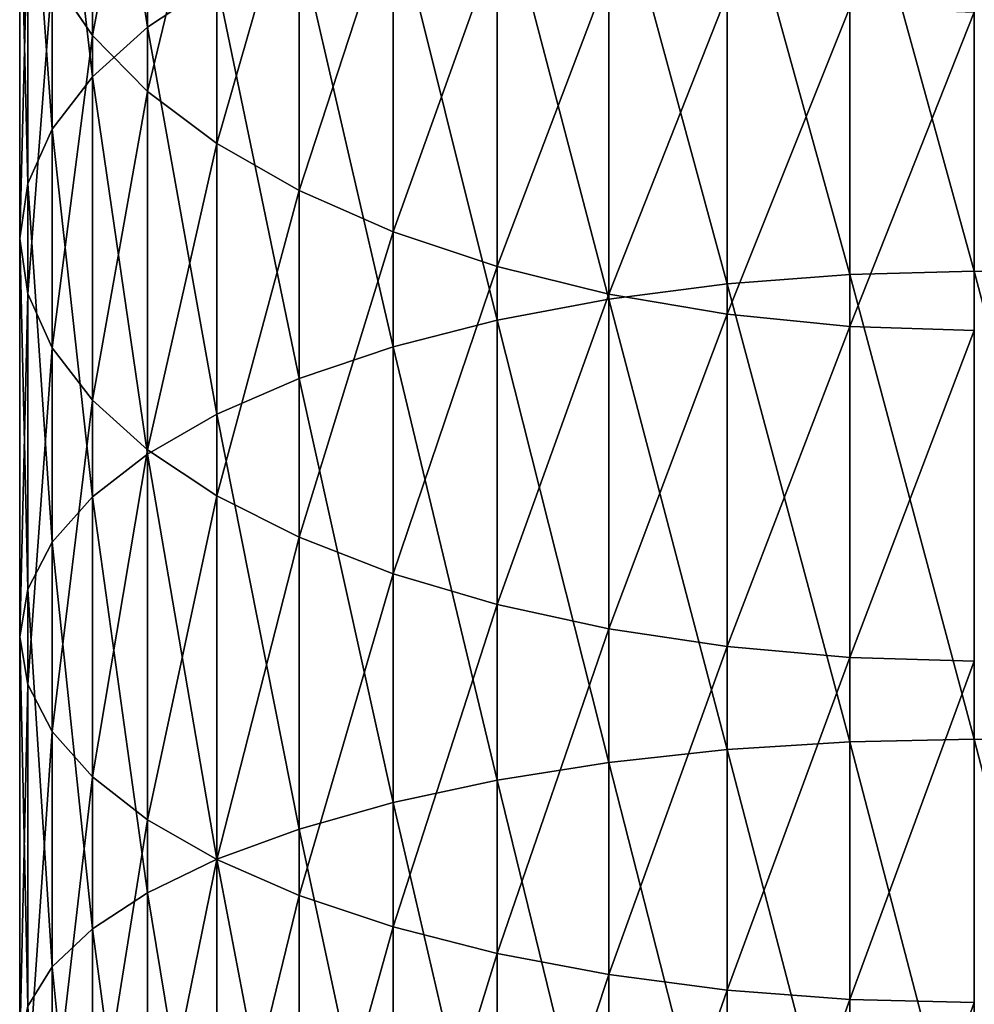
# Model space of a CAD drawing. Units: millimetres. Extents: x -25 to 25, y -150 to 500.
# Drawn here: x -25 to 0, y 232 to 258 of the extents above; entities that cross this region are included whole.
import ezdxf

# ---------------------------------------------------------------- set-up
doc = ezdxf.new("R2010")
doc.units = ezdxf.units.MM
doc.layers.get('0').update_dxf_attribs({"true_color": 0xff5454})

# ---------------------------------------------------------------- blocks, each defined once
blk = doc.blocks.new('Group_1')
for p, q in [((3.349, 282.932, 793.17), (3.349, 293.753, 787.386)), ((1.903, 281.634, 790.538), (1.903, 292.286, 784.844)), ((1.903, 282.714, 768.265), (1.903, 291.907, 762.548)), ((0.852, 280.264, 787.759), (0.852, 290.737, 782.161)), ((3.349, 281.247, 765.723), (3.349, 290.276, 760.108)), ((0.214, 278.845, 784.881), (0.214, 289.132, 779.382)), ((5.166, 279.886, 763.367), (5.166, 288.765, 757.846)), ((21.737, 276.46, 809.591), (21.737, 288.369, 804.195)), ((25, 276.542, 809.788), (25, 288.464, 804.387)), ((18.53, 276.216, 809.001), (18.53, 288.087, 803.622)), ((0, 277.401, 781.953), (0, 287.5, 776.554)), ((15.433, 275.813, 808.029), (15.433, 287.622, 802.679)), ((7.322, 278.656, 761.237), (7.322, 287.398, 755.801)), ((12.5, 275.259, 806.692), (12.5, 286.981, 801.381)), ((9.781, 277.578, 759.369), (9.781, 286.2, 754.007)), ((9.781, 274.564, 805.013), (9.781, 286.178, 799.751)), ((0.214, 275.956, 779.025), (0.214, 285.868, 773.727)), ((7.322, 273.738, 803.02), (7.322, 285.223, 797.816)), ((12.5, 276.669, 757.794), (12.5, 285.19, 752.496)), ((15.433, 284.386, 751.292), (15.433, 275.945, 756.541)), ((0.852, 274.537, 776.146), (0.852, 284.263, 770.948)), ((0.852, 284.263, 770.948), (1.903, 282.714, 768.265)), ((5.166, 284.135, 795.61), (3.349, 282.932, 793.17)), ((5.166, 272.797, 800.747), (5.166, 284.135, 795.61)), ((18.53, 275.419, 755.63), (18.53, 283.802, 750.418)), ((21.737, 275.1, 755.078), (21.737, 283.447, 749.887)), ((3.349, 282.932, 793.17), (1.903, 281.634, 790.538)), ((3.349, 271.756, 798.234), (3.349, 282.932, 793.17)), ((1.903, 273.167, 773.368), (1.903, 282.714, 768.265)), ((1.903, 282.714, 768.265), (3.349, 281.247, 765.723)), ((1.903, 281.634, 790.538), (0.852, 280.264, 787.759)), ((1.903, 270.633, 795.522), (1.903, 281.634, 790.538)), ((3.349, 271.869, 770.736), (3.349, 281.247, 765.723)), ((3.349, 281.247, 765.723), (5.166, 279.886, 763.367)), ((0.852, 280.264, 787.759), (0.214, 278.845, 784.881)), ((0.852, 269.447, 792.66), (0.852, 280.264, 787.759)), ((5.166, 270.666, 768.296), (5.166, 279.886, 763.367)), ((5.166, 279.886, 763.367), (7.322, 278.656, 761.237)), ((0.214, 278.845, 784.881), (0, 277.401, 781.953)), ((0.214, 268.219, 789.695), (0.214, 278.845, 784.881)), ((7.322, 269.578, 766.09), (7.322, 278.656, 761.237)), ((7.322, 278.656, 761.237), (9.781, 277.578, 759.369)), ((0, 266.97, 786.679), (0, 277.401, 781.953)), ((0, 277.401, 781.953), (0.214, 275.956, 779.025)), ((9.781, 268.624, 764.155), (9.781, 277.578, 759.369)), ((9.781, 277.578, 759.369), (12.5, 276.669, 757.794)), ((12.5, 267.82, 762.524), (12.5, 276.669, 757.794)), ((12.5, 276.669, 757.794), (15.433, 275.945, 756.541)), ((21.737, 276.46, 809.591), (18.53, 276.216, 809.001)), ((25, 276.542, 809.788), (21.737, 276.46, 809.591)), ((21.737, 264.223, 814.196), (21.737, 276.46, 809.591)), ((25, 264.292, 814.399), (25, 276.542, 809.788)), ((28.263, 276.46, 809.591), (25, 276.542, 809.788)), ((18.53, 276.216, 809.001), (15.433, 275.813, 808.029)), ((18.53, 264.018, 813.592), (18.53, 276.216, 809.001)), ((0.214, 265.72, 783.663), (0.214, 275.956, 779.025)), ((0.214, 275.956, 779.025), (0.852, 274.537, 776.146)), ((15.433, 275.945, 756.541), (15.433, 267.18, 761.227)), ((15.433, 275.945, 756.541), (18.53, 275.419, 755.63)), ((15.433, 275.813, 808.029), (12.5, 275.259, 806.692)), ((15.433, 263.68, 812.596), (15.433, 275.813, 808.029)), ((18.53, 266.714, 760.283), (18.53, 275.419, 755.63)), ((18.53, 275.419, 755.63), (21.737, 275.1, 755.078)), ((12.5, 275.259, 806.692), (9.781, 274.564, 805.013)), ((12.5, 263.215, 811.225), (12.5, 275.259, 806.692)), ((21.737, 266.432, 759.711), (21.737, 275.1, 755.078)), ((21.737, 275.1, 755.078), (25, 274.993, 754.892)), ((0.852, 264.492, 780.698), (0.852, 274.537, 776.146)), ((0.852, 274.537, 776.146), (1.903, 273.167, 773.368)), ((9.781, 274.564, 805.013), (7.322, 273.738, 803.02)), ((9.781, 262.631, 809.504), (9.781, 274.564, 805.013)), ((7.322, 273.738, 803.02), (5.166, 272.797, 800.747)), ((7.322, 261.937, 807.461), (7.322, 273.738, 803.02)), ((1.903, 263.306, 777.835), (1.903, 273.167, 773.368)), ((1.903, 273.167, 773.368), (3.349, 271.869, 770.736)), ((5.166, 272.797, 800.747), (3.349, 271.756, 798.234)), ((5.166, 261.147, 805.132), (5.166, 272.797, 800.747)), ((3.349, 271.756, 798.234), (1.903, 270.633, 795.522)), ((3.349, 262.183, 775.124), (3.349, 271.869, 770.736)), ((3.349, 271.869, 770.736), (5.166, 270.666, 768.296)), ((3.349, 260.272, 802.556), (3.349, 271.756, 798.234)), ((1.903, 270.633, 795.522), (0.852, 269.447, 792.66)), ((1.903, 259.329, 799.777), (1.903, 270.633, 795.522)), ((5.166, 261.142, 772.611), (5.166, 270.666, 768.296)), ((5.166, 270.666, 768.296), (7.322, 269.578, 766.09)), ((0.852, 269.447, 792.66), (0.214, 268.219, 789.695)), ((0.852, 258.333, 796.843), (0.852, 269.447, 792.66)), ((7.322, 260.201, 770.338), (7.322, 269.578, 766.09)), ((7.322, 269.578, 766.09), (9.781, 268.624, 764.155)), ((9.781, 259.375, 768.345), (9.781, 268.624, 764.155)), ((9.781, 268.624, 764.155), (12.5, 267.82, 762.524)), ((0.214, 268.219, 789.695), (0, 266.97, 786.679)), ((0.214, 257.301, 793.804), (0.214, 268.219, 789.695)), ((12.5, 258.68, 766.666), (12.5, 267.82, 762.524)), ((12.5, 267.82, 762.524), (15.433, 267.18, 761.227)), ((15.433, 267.18, 761.227), (15.433, 258.126, 765.329)), ((15.433, 267.18, 761.227), (18.53, 266.714, 760.283)), ((0, 256.252, 790.713), (0, 266.97, 786.679)), ((0, 266.97, 786.679), (0.214, 265.72, 783.663)), ((18.53, 257.724, 764.357), (18.53, 266.714, 760.283)), ((18.53, 266.714, 760.283), (21.737, 266.432, 759.711)), ((21.737, 257.479, 763.767), (21.737, 266.432, 759.711)), ((21.737, 266.432, 759.711), (25, 266.337, 759.519)), ((0.214, 255.202, 787.621), (0.214, 265.72, 783.663)), ((0.214, 265.72, 783.663), (0.852, 264.492, 780.698)), ((0.852, 254.171, 784.582), (0.852, 264.492, 780.698)), ((0.852, 264.492, 780.698), (1.903, 263.306, 777.835)), ((25, 264.292, 814.399), (21.737, 264.223, 814.196)), ((25, 251.767, 818.198), (25, 264.292, 814.399)), ((28.263, 264.223, 814.196), (25, 264.292, 814.399)), ((18.53, 264.018, 813.592), (15.433, 263.68, 812.596)), ((21.737, 264.223, 814.196), (18.53, 264.018, 813.592)), ((18.53, 251.547, 817.375), (18.53, 264.018, 813.592)), ((21.737, 251.712, 817.991), (21.737, 264.223, 814.196)), ((15.433, 263.68, 812.596), (12.5, 263.215, 811.225)), ((15.433, 251.274, 816.359), (15.433, 263.68, 812.596)), ((1.903, 253.175, 781.649), (1.903, 263.306, 777.835)), ((1.903, 263.306, 777.835), (3.349, 262.183, 775.124)), ((12.5, 263.215, 811.225), (9.781, 262.631, 809.504)), ((12.5, 250.9, 814.961), (12.5, 263.215, 811.225)), ((9.781, 262.631, 809.504), (7.322, 261.937, 807.461)), ((9.781, 250.429, 813.205), (9.781, 262.631, 809.504)), ((3.349, 252.232, 778.87), (3.349, 262.183, 775.124)), ((3.349, 262.183, 775.124), (5.166, 261.142, 772.611)), ((7.322, 261.937, 807.461), (5.166, 261.147, 805.132)), ((7.322, 249.871, 811.121), (7.322, 261.937, 807.461)), ((5.166, 261.147, 805.132), (3.349, 260.272, 802.556)), ((5.166, 249.234, 808.745), (5.166, 261.147, 805.132)), ((5.166, 251.357, 776.294), (5.166, 261.142, 772.611)), ((5.166, 261.142, 772.611), (7.322, 260.201, 770.338)), ((3.349, 260.272, 802.556), (1.903, 259.329, 799.777)), ((3.349, 248.53, 806.118), (3.349, 260.272, 802.556)), ((7.322, 250.567, 773.964), (7.322, 260.201, 770.338)), ((7.322, 260.201, 770.338), (9.781, 259.375, 768.345)), ((9.781, 249.873, 771.921), (9.781, 259.375, 768.345)), ((9.781, 259.375, 768.345), (12.5, 258.68, 766.666)), ((1.903, 259.329, 799.777), (0.852, 258.333, 796.843)), ((1.903, 247.771, 803.283), (1.903, 259.329, 799.777)), ((12.5, 249.289, 770.2), (12.5, 258.68, 766.666)), ((12.5, 258.68, 766.666), (15.433, 258.126, 765.329)), ((0.852, 258.333, 796.843), (0.214, 257.301, 793.804)), ((0.852, 246.969, 800.29), (0.852, 258.333, 796.843)), ((15.433, 258.126, 765.329), (15.433, 248.824, 768.83)), ((15.433, 258.126, 765.329), (18.53, 257.724, 764.357)), ((18.53, 248.486, 767.834), (18.53, 257.724, 764.357)), ((18.53, 257.724, 764.357), (21.737, 257.479, 763.767)), ((21.737, 248.28, 767.229), (21.737, 257.479, 763.767)), ((21.737, 257.479, 763.767), (25, 257.397, 763.57))]:
    blk.add_line(p, q)
mesh = blk.add_polyface()
corners = [(5.166, 284.135, 795.61), (3.349, 293.753, 787.386), (3.349, 282.932, 793.17), (5.166, 295.114, 789.742)]
mesh.append_faces([[corners[k] for k in face] for face in [(0, 1, 2), (1, 0, 3)]], dxfattribs={"vtx0": -1})
mesh = blk.add_polyface()
corners = [(3.349, 282.932, 793.17), (1.903, 292.286, 784.844), (1.903, 281.634, 790.538), (3.349, 293.753, 787.386)]
mesh.append_faces([[corners[k] for k in face] for face in [(0, 1, 2), (1, 0, 3)]], dxfattribs={"vtx0": -1})
mesh = blk.add_polyface()
corners = [(0.852, 284.263, 770.948), (1.903, 291.907, 762.548), (1.903, 282.714, 768.265), (0.852, 293.628, 765.124)]
mesh.append_faces([[corners[k] for k in face] for face in [(0, 1, 2), (1, 0, 3)]], dxfattribs={"vtx0": -1})
mesh = blk.add_polyface()
corners = [(1.903, 281.634, 790.538), (0.852, 290.737, 782.161), (0.852, 280.264, 787.759), (1.903, 292.286, 784.844)]
mesh.append_faces([[corners[k] for k in face] for face in [(0, 1, 2), (1, 0, 3)]], dxfattribs={"vtx0": -1})
mesh = blk.add_polyface()
corners = [(1.903, 282.714, 768.265), (3.349, 290.276, 760.108), (3.349, 281.247, 765.723), (1.903, 291.907, 762.548)]
mesh.append_faces([[corners[k] for k in face] for face in [(0, 1, 2), (1, 0, 3)]], dxfattribs={"vtx0": -1})
mesh = blk.add_polyface()
corners = [(0.852, 280.264, 787.759), (0.214, 289.132, 779.382), (0.214, 278.845, 784.881), (0.852, 290.737, 782.161)]
mesh.append_faces([[corners[k] for k in face] for face in [(0, 1, 2), (1, 0, 3)]], dxfattribs={"vtx0": -1})
mesh = blk.add_polyface()
corners = [(3.349, 281.247, 765.723), (5.166, 288.765, 757.846), (5.166, 279.886, 763.367), (3.349, 290.276, 760.108)]
mesh.append_faces([[corners[k] for k in face] for face in [(0, 1, 2), (1, 0, 3)]], dxfattribs={"vtx0": -1})
mesh = blk.add_polyface()
corners = [(0.214, 278.845, 784.881), (0, 287.5, 776.554), (0, 277.401, 781.953), (0.214, 289.132, 779.382)]
mesh.append_faces([[corners[k] for k in face] for face in [(0, 1, 2), (1, 0, 3)]], dxfattribs={"vtx0": -1})
mesh = blk.add_polyface()
corners = [(5.166, 279.886, 763.367), (7.322, 287.398, 755.801), (7.322, 278.656, 761.237), (5.166, 288.765, 757.846)]
mesh.append_faces([[corners[k] for k in face] for face in [(0, 1, 2), (1, 0, 3)]], dxfattribs={"vtx0": -1})
mesh = blk.add_polyface()
corners = [(21.737, 276.46, 809.591), (18.53, 288.087, 803.622), (18.53, 276.216, 809.001), (21.737, 288.369, 804.195)]
mesh.append_faces([[corners[k] for k in face] for face in [(0, 1, 2), (1, 0, 3)]], dxfattribs={"vtx0": -1})
mesh = blk.add_polyface()
corners = [(25, 276.542, 809.788), (21.737, 288.369, 804.195), (21.737, 276.46, 809.591), (25, 288.464, 804.387)]
mesh.append_faces([[corners[k] for k in face] for face in [(0, 1, 2), (1, 0, 3)]], dxfattribs={"vtx0": -1})
mesh = blk.add_polyface()
corners = [(28.263, 276.46, 809.591), (25, 288.464, 804.387), (25, 276.542, 809.788), (28.263, 288.369, 804.195)]
mesh.append_faces([[corners[k] for k in face] for face in [(0, 1, 2), (1, 0, 3)]], dxfattribs={"vtx0": -1})
mesh = blk.add_polyface()
corners = [(18.53, 276.216, 809.001), (15.433, 287.622, 802.679), (15.433, 275.813, 808.029), (18.53, 288.087, 803.622)]
mesh.append_faces([[corners[k] for k in face] for face in [(0, 1, 2), (1, 0, 3)]], dxfattribs={"vtx0": -1})
mesh = blk.add_polyface()
corners = [(0, 277.401, 781.953), (0.214, 285.868, 773.727), (0.214, 275.956, 779.025), (0, 287.5, 776.554)]
mesh.append_faces([[corners[k] for k in face] for face in [(0, 1, 2), (1, 0, 3)]], dxfattribs={"vtx0": -1})
mesh = blk.add_polyface()
corners = [(15.433, 275.813, 808.029), (12.5, 286.981, 801.381), (12.5, 275.259, 806.692), (15.433, 287.622, 802.679)]
mesh.append_faces([[corners[k] for k in face] for face in [(0, 1, 2), (1, 0, 3)]], dxfattribs={"vtx0": -1})
mesh = blk.add_polyface()
corners = [(7.322, 278.656, 761.237), (9.781, 286.2, 754.007), (9.781, 277.578, 759.369), (7.322, 287.398, 755.801)]
mesh.append_faces([[corners[k] for k in face] for face in [(0, 1, 2), (1, 0, 3)]], dxfattribs={"vtx0": -1})
mesh = blk.add_polyface()
corners = [(12.5, 275.259, 806.692), (9.781, 286.178, 799.751), (9.781, 274.564, 805.013), (12.5, 286.981, 801.381)]
mesh.append_faces([[corners[k] for k in face] for face in [(0, 1, 2), (1, 0, 3)]], dxfattribs={"vtx0": -1})
mesh = blk.add_polyface()
corners = [(9.781, 274.564, 805.013), (7.322, 285.223, 797.816), (7.322, 273.738, 803.02), (9.781, 286.178, 799.751)]
mesh.append_faces([[corners[k] for k in face] for face in [(0, 1, 2), (1, 0, 3)]], dxfattribs={"vtx0": -1})
mesh = blk.add_polyface()
corners = [(12.5, 285.19, 752.496), (9.781, 277.578, 759.369), (9.781, 286.2, 754.007), (12.5, 276.669, 757.794)]
mesh.append_faces([[corners[k] for k in face] for face in [(0, 1, 2), (1, 0, 3)]], dxfattribs={"vtx0": -1})
mesh = blk.add_polyface()
corners = [(0.214, 275.956, 779.025), (0.852, 284.263, 770.948), (0.852, 274.537, 776.146), (0.214, 285.868, 773.727)]
mesh.append_faces([[corners[k] for k in face] for face in [(0, 1, 2), (1, 0, 3)]], dxfattribs={"vtx0": -1})
mesh = blk.add_polyface()
corners = [(7.322, 273.738, 803.02), (5.166, 284.135, 795.61), (5.166, 272.797, 800.747), (7.322, 285.223, 797.816)]
mesh.append_faces([[corners[k] for k in face] for face in [(0, 1, 2), (1, 0, 3)]], dxfattribs={"vtx0": -1})
mesh = blk.add_polyface()
corners = [(15.433, 284.386, 751.292), (12.5, 276.669, 757.794), (12.5, 285.19, 752.496), (15.433, 275.945, 756.541)]
mesh.append_faces([[corners[k] for k in face] for face in [(0, 1, 2), (1, 0, 3)]], dxfattribs={"vtx0": -1})
mesh = blk.add_polyface()
corners = [(18.53, 283.802, 750.418), (15.433, 275.945, 756.541), (15.433, 284.386, 751.292), (18.53, 275.419, 755.63)]
mesh.append_faces([[corners[k] for k in face] for face in [(0, 1, 2), (1, 0, 3)]], dxfattribs={"vtx0": -1})
mesh = blk.add_polyface()
corners = [(0.852, 274.537, 776.146), (1.903, 282.714, 768.265), (1.903, 273.167, 773.368), (0.852, 284.263, 770.948)]
mesh.append_faces([[corners[k] for k in face] for face in [(0, 1, 2), (1, 0, 3)]], dxfattribs={"vtx0": -1})
mesh = blk.add_polyface()
corners = [(5.166, 272.797, 800.747), (3.349, 282.932, 793.17), (3.349, 271.756, 798.234), (5.166, 284.135, 795.61)]
mesh.append_faces([[corners[k] for k in face] for face in [(0, 1, 2), (1, 0, 3)]], dxfattribs={"vtx0": -1})
mesh = blk.add_polyface()
corners = [(21.737, 283.447, 749.887), (18.53, 275.419, 755.63), (18.53, 283.802, 750.418), (21.737, 275.1, 755.078)]
mesh.append_faces([[corners[k] for k in face] for face in [(0, 1, 2), (1, 0, 3)]], dxfattribs={"vtx0": -1})
mesh = blk.add_polyface()
corners = [(25, 283.328, 749.709), (21.737, 275.1, 755.078), (21.737, 283.447, 749.887), (25, 274.993, 754.892)]
mesh.append_faces([[corners[k] for k in face] for face in [(0, 1, 2), (1, 0, 3)]], dxfattribs={"vtx0": -1})
mesh = blk.add_polyface()
corners = [(3.349, 271.756, 798.234), (1.903, 281.634, 790.538), (1.903, 270.633, 795.522), (3.349, 282.932, 793.17)]
mesh.append_faces([[corners[k] for k in face] for face in [(0, 1, 2), (1, 0, 3)]], dxfattribs={"vtx0": -1})
mesh = blk.add_polyface()
corners = [(1.903, 273.167, 773.368), (3.349, 281.247, 765.723), (3.349, 271.869, 770.736), (1.903, 282.714, 768.265)]
mesh.append_faces([[corners[k] for k in face] for face in [(0, 1, 2), (1, 0, 3)]], dxfattribs={"vtx0": -1})
mesh = blk.add_polyface()
corners = [(1.903, 270.633, 795.522), (0.852, 280.264, 787.759), (0.852, 269.447, 792.66), (1.903, 281.634, 790.538)]
mesh.append_faces([[corners[k] for k in face] for face in [(0, 1, 2), (1, 0, 3)]], dxfattribs={"vtx0": -1})
mesh = blk.add_polyface()
corners = [(3.349, 271.869, 770.736), (5.166, 279.886, 763.367), (5.166, 270.666, 768.296), (3.349, 281.247, 765.723)]
mesh.append_faces([[corners[k] for k in face] for face in [(0, 1, 2), (1, 0, 3)]], dxfattribs={"vtx0": -1})
mesh = blk.add_polyface()
corners = [(0.852, 269.447, 792.66), (0.214, 278.845, 784.881), (0.214, 268.219, 789.695), (0.852, 280.264, 787.759)]
mesh.append_faces([[corners[k] for k in face] for face in [(0, 1, 2), (1, 0, 3)]], dxfattribs={"vtx0": -1})
mesh = blk.add_polyface()
corners = [(5.166, 270.666, 768.296), (7.322, 278.656, 761.237), (7.322, 269.578, 766.09), (5.166, 279.886, 763.367)]
mesh.append_faces([[corners[k] for k in face] for face in [(0, 1, 2), (1, 0, 3)]], dxfattribs={"vtx0": -1})
mesh = blk.add_polyface()
corners = [(0.214, 268.219, 789.695), (0, 277.401, 781.953), (0, 266.97, 786.679), (0.214, 278.845, 784.881)]
mesh.append_faces([[corners[k] for k in face] for face in [(0, 1, 2), (1, 0, 3)]], dxfattribs={"vtx0": -1})
mesh = blk.add_polyface()
corners = [(9.781, 277.578, 759.369), (7.322, 269.578, 766.09), (7.322, 278.656, 761.237), (9.781, 268.624, 764.155)]
mesh.append_faces([[corners[k] for k in face] for face in [(0, 1, 2), (1, 0, 3)]], dxfattribs={"vtx0": -1})
mesh = blk.add_polyface()
corners = [(0, 266.97, 786.679), (0.214, 275.956, 779.025), (0.214, 265.72, 783.663), (0, 277.401, 781.953)]
mesh.append_faces([[corners[k] for k in face] for face in [(0, 1, 2), (1, 0, 3)]], dxfattribs={"vtx0": -1})
mesh = blk.add_polyface()
corners = [(12.5, 276.669, 757.794), (9.781, 268.624, 764.155), (9.781, 277.578, 759.369), (12.5, 267.82, 762.524)]
mesh.append_faces([[corners[k] for k in face] for face in [(0, 1, 2), (1, 0, 3)]], dxfattribs={"vtx0": -1})
mesh = blk.add_polyface()
corners = [(15.433, 275.945, 756.541), (12.5, 267.82, 762.524), (12.5, 276.669, 757.794), (15.433, 267.18, 761.227)]
mesh.append_faces([[corners[k] for k in face] for face in [(0, 1, 2), (1, 0, 3)]], dxfattribs={"vtx0": -1})
mesh = blk.add_polyface()
corners = [(21.737, 264.223, 814.196), (18.53, 276.216, 809.001), (18.53, 264.018, 813.592), (21.737, 276.46, 809.591)]
mesh.append_faces([[corners[k] for k in face] for face in [(0, 1, 2), (1, 0, 3)]], dxfattribs={"vtx0": -1})
mesh = blk.add_polyface()
corners = [(25, 264.292, 814.399), (21.737, 276.46, 809.591), (21.737, 264.223, 814.196), (25, 276.542, 809.788)]
mesh.append_faces([[corners[k] for k in face] for face in [(0, 1, 2), (1, 0, 3)]], dxfattribs={"vtx0": -1})
mesh = blk.add_polyface()
corners = [(28.263, 264.223, 814.196), (25, 276.542, 809.788), (25, 264.292, 814.399), (28.263, 276.46, 809.591)]
mesh.append_faces([[corners[k] for k in face] for face in [(0, 1, 2), (1, 0, 3)]], dxfattribs={"vtx0": -1})
mesh = blk.add_polyface()
corners = [(18.53, 264.018, 813.592), (15.433, 275.813, 808.029), (15.433, 263.68, 812.596), (18.53, 276.216, 809.001)]
mesh.append_faces([[corners[k] for k in face] for face in [(0, 1, 2), (1, 0, 3)]], dxfattribs={"vtx0": -1})
mesh = blk.add_polyface()
corners = [(0.214, 265.72, 783.663), (0.852, 274.537, 776.146), (0.852, 264.492, 780.698), (0.214, 275.956, 779.025)]
mesh.append_faces([[corners[k] for k in face] for face in [(0, 1, 2), (1, 0, 3)]], dxfattribs={"vtx0": -1})
mesh = blk.add_polyface()
corners = [(18.53, 275.419, 755.63), (15.433, 267.18, 761.227), (15.433, 275.945, 756.541), (18.53, 266.714, 760.283)]
mesh.append_faces([[corners[k] for k in face] for face in [(0, 1, 2), (1, 0, 3)]], dxfattribs={"vtx0": -1})
mesh = blk.add_polyface()
corners = [(15.433, 263.68, 812.596), (12.5, 275.259, 806.692), (12.5, 263.215, 811.225), (15.433, 275.813, 808.029)]
mesh.append_faces([[corners[k] for k in face] for face in [(0, 1, 2), (1, 0, 3)]], dxfattribs={"vtx0": -1})
mesh = blk.add_polyface()
corners = [(21.737, 275.1, 755.078), (18.53, 266.714, 760.283), (18.53, 275.419, 755.63), (21.737, 266.432, 759.711)]
mesh.append_faces([[corners[k] for k in face] for face in [(0, 1, 2), (1, 0, 3)]], dxfattribs={"vtx0": -1})
mesh = blk.add_polyface()
corners = [(12.5, 263.215, 811.225), (9.781, 274.564, 805.013), (9.781, 262.631, 809.504), (12.5, 275.259, 806.692)]
mesh.append_faces([[corners[k] for k in face] for face in [(0, 1, 2), (1, 0, 3)]], dxfattribs={"vtx0": -1})
mesh = blk.add_polyface()
corners = [(25, 274.993, 754.892), (21.737, 266.432, 759.711), (21.737, 275.1, 755.078), (25, 266.337, 759.519)]
mesh.append_faces([[corners[k] for k in face] for face in [(0, 1, 2), (1, 0, 3)]], dxfattribs={"vtx0": -1})
mesh = blk.add_polyface()
corners = [(0.852, 264.492, 780.698), (1.903, 273.167, 773.368), (1.903, 263.306, 777.835), (0.852, 274.537, 776.146)]
mesh.append_faces([[corners[k] for k in face] for face in [(0, 1, 2), (1, 0, 3)]], dxfattribs={"vtx0": -1})
mesh = blk.add_polyface()
corners = [(9.781, 262.631, 809.504), (7.322, 273.738, 803.02), (7.322, 261.937, 807.461), (9.781, 274.564, 805.013)]
mesh.append_faces([[corners[k] for k in face] for face in [(0, 1, 2), (1, 0, 3)]], dxfattribs={"vtx0": -1})
mesh = blk.add_polyface()
corners = [(7.322, 261.937, 807.461), (5.166, 272.797, 800.747), (5.166, 261.147, 805.132), (7.322, 273.738, 803.02)]
mesh.append_faces([[corners[k] for k in face] for face in [(0, 1, 2), (1, 0, 3)]], dxfattribs={"vtx0": -1})
mesh = blk.add_polyface()
corners = [(1.903, 263.306, 777.835), (3.349, 271.869, 770.736), (3.349, 262.183, 775.124), (1.903, 273.167, 773.368)]
mesh.append_faces([[corners[k] for k in face] for face in [(0, 1, 2), (1, 0, 3)]], dxfattribs={"vtx0": -1})
mesh = blk.add_polyface()
corners = [(5.166, 261.147, 805.132), (3.349, 271.756, 798.234), (3.349, 260.272, 802.556), (5.166, 272.797, 800.747)]
mesh.append_faces([[corners[k] for k in face] for face in [(0, 1, 2), (1, 0, 3)]], dxfattribs={"vtx0": -1})
mesh = blk.add_polyface()
corners = [(3.349, 260.272, 802.556), (1.903, 270.633, 795.522), (1.903, 259.329, 799.777), (3.349, 271.756, 798.234)]
mesh.append_faces([[corners[k] for k in face] for face in [(0, 1, 2), (1, 0, 3)]], dxfattribs={"vtx0": -1})
mesh = blk.add_polyface()
corners = [(3.349, 262.183, 775.124), (5.166, 270.666, 768.296), (5.166, 261.142, 772.611), (3.349, 271.869, 770.736)]
mesh.append_faces([[corners[k] for k in face] for face in [(0, 1, 2), (1, 0, 3)]], dxfattribs={"vtx0": -1})
mesh = blk.add_polyface()
corners = [(1.903, 259.329, 799.777), (0.852, 269.447, 792.66), (0.852, 258.333, 796.843), (1.903, 270.633, 795.522)]
mesh.append_faces([[corners[k] for k in face] for face in [(0, 1, 2), (1, 0, 3)]], dxfattribs={"vtx0": -1})
mesh = blk.add_polyface()
corners = [(5.166, 261.142, 772.611), (7.322, 269.578, 766.09), (7.322, 260.201, 770.338), (5.166, 270.666, 768.296)]
mesh.append_faces([[corners[k] for k in face] for face in [(0, 1, 2), (1, 0, 3)]], dxfattribs={"vtx0": -1})
mesh = blk.add_polyface()
corners = [(0.852, 258.333, 796.843), (0.214, 268.219, 789.695), (0.214, 257.301, 793.804), (0.852, 269.447, 792.66)]
mesh.append_faces([[corners[k] for k in face] for face in [(0, 1, 2), (1, 0, 3)]], dxfattribs={"vtx0": -1})
mesh = blk.add_polyface()
corners = [(9.781, 268.624, 764.155), (7.322, 260.201, 770.338), (7.322, 269.578, 766.09), (9.781, 259.375, 768.345)]
mesh.append_faces([[corners[k] for k in face] for face in [(0, 1, 2), (1, 0, 3)]], dxfattribs={"vtx0": -1})
mesh = blk.add_polyface()
corners = [(12.5, 267.82, 762.524), (9.781, 259.375, 768.345), (9.781, 268.624, 764.155), (12.5, 258.68, 766.666)]
mesh.append_faces([[corners[k] for k in face] for face in [(0, 1, 2), (1, 0, 3)]], dxfattribs={"vtx0": -1})
mesh = blk.add_polyface()
corners = [(0.214, 257.301, 793.804), (0, 266.97, 786.679), (0, 256.252, 790.713), (0.214, 268.219, 789.695)]
mesh.append_faces([[corners[k] for k in face] for face in [(0, 1, 2), (1, 0, 3)]], dxfattribs={"vtx0": -1})
mesh = blk.add_polyface()
corners = [(15.433, 267.18, 761.227), (12.5, 258.68, 766.666), (12.5, 267.82, 762.524), (15.433, 258.126, 765.329)]
mesh.append_faces([[corners[k] for k in face] for face in [(0, 1, 2), (1, 0, 3)]], dxfattribs={"vtx0": -1})
mesh = blk.add_polyface()
corners = [(18.53, 266.714, 760.283), (15.433, 258.126, 765.329), (15.433, 267.18, 761.227), (18.53, 257.724, 764.357)]
mesh.append_faces([[corners[k] for k in face] for face in [(0, 1, 2), (1, 0, 3)]], dxfattribs={"vtx0": -1})
mesh = blk.add_polyface()
corners = [(0, 256.252, 790.713), (0.214, 265.72, 783.663), (0.214, 255.202, 787.621), (0, 266.97, 786.679)]
mesh.append_faces([[corners[k] for k in face] for face in [(0, 1, 2), (1, 0, 3)]], dxfattribs={"vtx0": -1})
mesh = blk.add_polyface()
corners = [(21.737, 266.432, 759.711), (18.53, 257.724, 764.357), (18.53, 266.714, 760.283), (21.737, 257.479, 763.767)]
mesh.append_faces([[corners[k] for k in face] for face in [(0, 1, 2), (1, 0, 3)]], dxfattribs={"vtx0": -1})
mesh = blk.add_polyface()
corners = [(25, 266.337, 759.519), (21.737, 257.479, 763.767), (21.737, 266.432, 759.711), (25, 257.397, 763.57)]
mesh.append_faces([[corners[k] for k in face] for face in [(0, 1, 2), (1, 0, 3)]], dxfattribs={"vtx0": -1})
mesh = blk.add_polyface()
corners = [(0.214, 255.202, 787.621), (0.852, 264.492, 780.698), (0.852, 254.171, 784.582), (0.214, 265.72, 783.663)]
mesh.append_faces([[corners[k] for k in face] for face in [(0, 1, 2), (1, 0, 3)]], dxfattribs={"vtx0": -1})
mesh = blk.add_polyface()
corners = [(0.852, 254.171, 784.582), (1.903, 263.306, 777.835), (1.903, 253.175, 781.649), (0.852, 264.492, 780.698)]
mesh.append_faces([[corners[k] for k in face] for face in [(0, 1, 2), (1, 0, 3)]], dxfattribs={"vtx0": -1})
mesh = blk.add_polyface()
corners = [(25, 251.767, 818.198), (21.737, 264.223, 814.196), (21.737, 251.712, 817.991), (25, 264.292, 814.399)]
mesh.append_faces([[corners[k] for k in face] for face in [(0, 1, 2), (1, 0, 3)]], dxfattribs={"vtx0": -1})
mesh = blk.add_polyface()
corners = [(28.263, 251.712, 817.991), (25, 264.292, 814.399), (25, 251.767, 818.198), (28.263, 264.223, 814.196)]
mesh.append_faces([[corners[k] for k in face] for face in [(0, 1, 2), (1, 0, 3)]], dxfattribs={"vtx0": -1})
mesh = blk.add_polyface()
corners = [(18.53, 251.547, 817.375), (15.433, 263.68, 812.596), (15.433, 251.274, 816.359), (18.53, 264.018, 813.592)]
mesh.append_faces([[corners[k] for k in face] for face in [(0, 1, 2), (1, 0, 3)]], dxfattribs={"vtx0": -1})
mesh = blk.add_polyface()
corners = [(21.737, 251.712, 817.991), (18.53, 264.018, 813.592), (18.53, 251.547, 817.375), (21.737, 264.223, 814.196)]
mesh.append_faces([[corners[k] for k in face] for face in [(0, 1, 2), (1, 0, 3)]], dxfattribs={"vtx0": -1})
mesh = blk.add_polyface()
corners = [(15.433, 251.274, 816.359), (12.5, 263.215, 811.225), (12.5, 250.9, 814.961), (15.433, 263.68, 812.596)]
mesh.append_faces([[corners[k] for k in face] for face in [(0, 1, 2), (1, 0, 3)]], dxfattribs={"vtx0": -1})
mesh = blk.add_polyface()
corners = [(1.903, 253.175, 781.649), (3.349, 262.183, 775.124), (3.349, 252.232, 778.87), (1.903, 263.306, 777.835)]
mesh.append_faces([[corners[k] for k in face] for face in [(0, 1, 2), (1, 0, 3)]], dxfattribs={"vtx0": -1})
mesh = blk.add_polyface()
corners = [(12.5, 250.9, 814.961), (9.781, 262.631, 809.504), (9.781, 250.429, 813.205), (12.5, 263.215, 811.225)]
mesh.append_faces([[corners[k] for k in face] for face in [(0, 1, 2), (1, 0, 3)]], dxfattribs={"vtx0": -1})
mesh = blk.add_polyface()
corners = [(9.781, 250.429, 813.205), (7.322, 261.937, 807.461), (7.322, 249.871, 811.121), (9.781, 262.631, 809.504)]
mesh.append_faces([[corners[k] for k in face] for face in [(0, 1, 2), (1, 0, 3)]], dxfattribs={"vtx0": -1})
mesh = blk.add_polyface()
corners = [(3.349, 252.232, 778.87), (5.166, 261.142, 772.611), (5.166, 251.357, 776.294), (3.349, 262.183, 775.124)]
mesh.append_faces([[corners[k] for k in face] for face in [(0, 1, 2), (1, 0, 3)]], dxfattribs={"vtx0": -1})
mesh = blk.add_polyface()
corners = [(7.322, 249.871, 811.121), (5.166, 261.147, 805.132), (5.166, 249.234, 808.745), (7.322, 261.937, 807.461)]
mesh.append_faces([[corners[k] for k in face] for face in [(0, 1, 2), (1, 0, 3)]], dxfattribs={"vtx0": -1})
mesh = blk.add_polyface()
corners = [(5.166, 249.234, 808.745), (3.349, 260.272, 802.556), (3.349, 248.53, 806.118), (5.166, 261.147, 805.132)]
mesh.append_faces([[corners[k] for k in face] for face in [(0, 1, 2), (1, 0, 3)]], dxfattribs={"vtx0": -1})
mesh = blk.add_polyface()
corners = [(5.166, 251.357, 776.294), (7.322, 260.201, 770.338), (7.322, 250.567, 773.964), (5.166, 261.142, 772.611)]
mesh.append_faces([[corners[k] for k in face] for face in [(0, 1, 2), (1, 0, 3)]], dxfattribs={"vtx0": -1})
mesh = blk.add_polyface()
corners = [(3.349, 248.53, 806.118), (1.903, 259.329, 799.777), (1.903, 247.771, 803.283), (3.349, 260.272, 802.556)]
mesh.append_faces([[corners[k] for k in face] for face in [(0, 1, 2), (1, 0, 3)]], dxfattribs={"vtx0": -1})
mesh = blk.add_polyface()
corners = [(9.781, 259.375, 768.345), (7.322, 250.567, 773.964), (7.322, 260.201, 770.338), (9.781, 249.873, 771.921)]
mesh.append_faces([[corners[k] for k in face] for face in [(0, 1, 2), (1, 0, 3)]], dxfattribs={"vtx0": -1})
mesh = blk.add_polyface()
corners = [(12.5, 258.68, 766.666), (9.781, 249.873, 771.921), (9.781, 259.375, 768.345), (12.5, 249.289, 770.2)]
mesh.append_faces([[corners[k] for k in face] for face in [(0, 1, 2), (1, 0, 3)]], dxfattribs={"vtx0": -1})
mesh = blk.add_polyface()
corners = [(1.903, 247.771, 803.283), (0.852, 258.333, 796.843), (0.852, 246.969, 800.29), (1.903, 259.329, 799.777)]
mesh.append_faces([[corners[k] for k in face] for face in [(0, 1, 2), (1, 0, 3)]], dxfattribs={"vtx0": -1})
mesh = blk.add_polyface()
corners = [(15.433, 258.126, 765.329), (12.5, 249.289, 770.2), (12.5, 258.68, 766.666), (15.433, 248.824, 768.83)]
mesh.append_faces([[corners[k] for k in face] for face in [(0, 1, 2), (1, 0, 3)]], dxfattribs={"vtx0": -1})
mesh = blk.add_polyface()
corners = [(0.852, 246.969, 800.29), (0.214, 257.301, 793.804), (0.214, 246.138, 797.191), (0.852, 258.333, 796.843)]
mesh.append_faces([[corners[k] for k in face] for face in [(0, 1, 2), (1, 0, 3)]], dxfattribs={"vtx0": -1})
mesh = blk.add_polyface()
corners = [(18.53, 257.724, 764.357), (15.433, 248.824, 768.83), (15.433, 258.126, 765.329), (18.53, 248.486, 767.834)]
mesh.append_faces([[corners[k] for k in face] for face in [(0, 1, 2), (1, 0, 3)]], dxfattribs={"vtx0": -1})
mesh = blk.add_polyface()
corners = [(21.737, 257.479, 763.767), (18.53, 248.486, 767.834), (18.53, 257.724, 764.357), (21.737, 248.28, 767.229)]
mesh.append_faces([[corners[k] for k in face] for face in [(0, 1, 2), (1, 0, 3)]], dxfattribs={"vtx0": -1})
mesh = blk.add_polyface()
corners = [(25, 257.397, 763.57), (21.737, 248.28, 767.229), (21.737, 257.479, 763.767), (25, 248.212, 767.027)]
mesh.append_faces([[corners[k] for k in face] for face in [(0, 1, 2), (1, 0, 3)]], dxfattribs={"vtx0": -1})

msp = doc.modelspace()

# ---------------------------------------------------------------- block references
msp.add_blockref('Group_1', (-25, -25))

doc.saveas('drawing.dxf')
